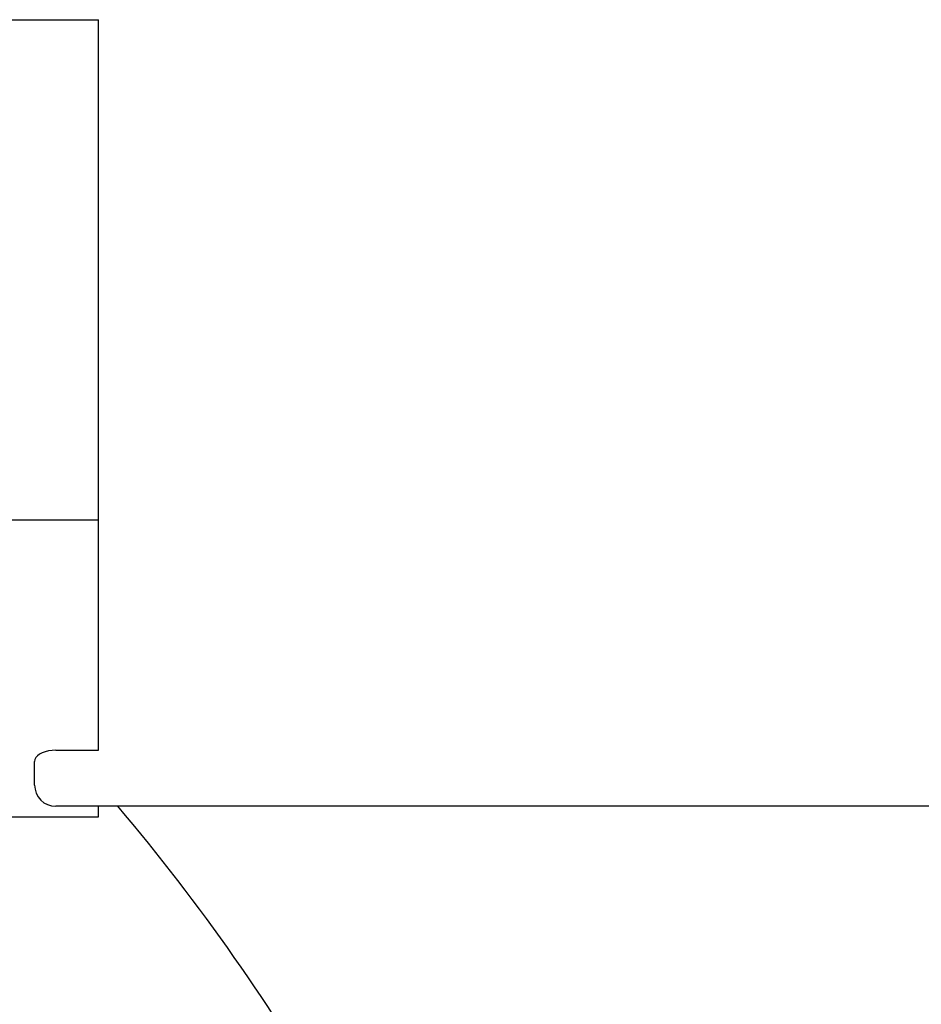
# Model space of a CAD drawing. Extents: x 29 to 425, y 2 to 289.
# Drawn here: x 75 to 86, y 156 to 167 of the extents above; entities that cross this region are included whole.
import ezdxf

# ---------------------------------------------------------------- set-up
doc = ezdxf.new("R2010")
doc.units = 0
doc.header["$MEASUREMENT"] = 0
doc.layers.add('M0', color=3, linetype='CONTINUOUS')

msp = doc.modelspace()

# ---------------------------------------------------------------- linework, layer by layer
at = {"layer": 'M0', "color": 7}
for p, q in [((74.25953, 167.250553), (75.86284, 167.250553)), ((75.86284, 158.671081), (75.86284, 167.250553)), ((74.25953, 161.375552), (75.86284, 161.375552)), ((75.202143, 158.640328), (75.171329, 158.624126)), ((75.23784, 158.65347), (75.202143, 158.640328)), ((75.277335, 158.663154), (75.23784, 158.65347)), ((75.319428, 158.669084), (75.277335, 158.663154)), ((75.36284, 158.671081), (75.319428, 158.669084)), ((75.36284, 158.671081), (75.86284, 158.671081)), ((75.116638, 158.562457), (75.11284, 158.539631)), ((75.11284, 158.263051), (75.11284, 158.539631)), ((75.127916, 158.58459), (75.116638, 158.562457)), ((75.146333, 158.605356), (75.127916, 158.58459)), ((75.171329, 158.624126), (75.146333, 158.605356)), ((88.262843, 158.013051), (75.36284, 158.013051)), ((75.86284, 157.888053), (75.86284, 158.013051)), ((74.76284, 157.888051), (75.86284, 157.888051))]:
    msp.add_line(p, q, dxfattribs=at)
for centre, radius, start, end in [((75.36284, 158.263051), 0.25, 180, 270), ((57.303681, 142.133609), 24.600006, 19.364479, 40.203594)]:
    msp.add_arc(centre, radius, start, end, dxfattribs=at)

doc.saveas('drawing.dxf')
